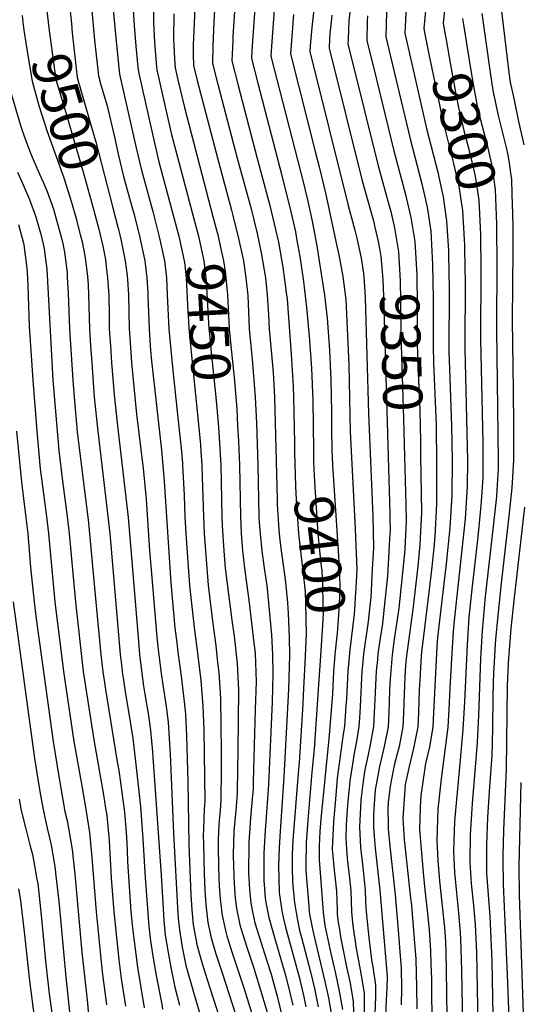
# Model space of a CAD drawing. Units: inches. Extents: x 2612238 to 2614333, y 1466091 to 1470995.
# Drawn here: x 2613132 to 2613499, y 1468255 to 1468977 of the extents above; entities that cross this region are included whole.
import ezdxf
from ezdxf.enums import TextEntityAlignment as Align

# ---------------------------------------------------------------- set-up
doc = ezdxf.new("R2010")
doc.units = ezdxf.units.IN
doc.header["$MEASUREMENT"] = 0
doc.layers.add('tile_2911_10_contour_10ft', color=25, linetype='Continuous')
doc.styles.add('Arial', font='arial.ttf')

msp = doc.modelspace()

# ---------------------------------------------------------------- linework, layer by layer
at = {"layer": 'tile_2911_10_contour_10ft'}
msp.add_line((2613288.55, 1468833.19, 9430), (2613289.08, 1468831.07, 9430), dxfattribs=at)
for points, elevation in [([(2613323.1, 1469039.83), (2613317.19, 1468960.83), (2613316.51, 1468950.03), (2613340.6, 1468855.92), (2613343.85, 1468842.5), (2613346.85, 1468828.93), (2613350.25, 1468810.82), (2613352.23, 1468798.31), (2613355.75, 1468774.79), (2613357.86, 1468757.88), (2613359.45, 1468734.48), (2613360.52, 1468712.54), (2613361.09, 1468688.96), (2613361.06, 1468675.04), (2613361.25, 1468663.01)], 9390), ([(2613261.98, 1469011.78), (2613259.5, 1468958.46), (2613259.34, 1468951.09), (2613259.79, 1468943.09), (2613262.33, 1468932.2), (2613277.43, 1468874.45), (2613287.55, 1468837.18), (2613288.55, 1468833.19)], 9430), ([(2613276.43, 1469006.79), (2613274.73, 1468975.01), (2613273.94, 1468957.5), (2613273.61, 1468944.73), (2613276.33, 1468934.13), (2613291.86, 1468875.25), (2613301.9, 1468837.98), (2613306.44, 1468819.92), (2613309.46, 1468805.86), (2613312.65, 1468787.39), (2613313.79, 1468775.04), (2613314.72, 1468760.32), (2613315.17, 1468750.04), (2613318.1, 1468718.13), (2613319.16, 1468700.04), (2613321.05, 1468625.04), (2613321.16, 1468621.19), (2613322.39, 1468602.66), (2613322.87, 1468597.29), (2613324.01, 1468587.34), (2613326.55, 1468569.95), (2613327.47, 1468561.95), (2613328.61, 1468549.25), (2613329.22, 1468541.33), (2613329.79, 1468523.86), (2613330.2, 1468510.53), (2613329.34, 1468485.9), (2613326.01, 1468421.5), (2613322.95, 1468377.75), (2613322.57, 1468369.36), (2613321.98, 1468356.19), (2613322.56, 1468337.3), (2613322.6, 1468336.81), (2613324.62, 1468323.18), (2613325.72, 1468317.49), (2613327.46, 1468310.3), (2613337.51, 1468273.85), (2613338.06, 1468271.61), (2613340.66, 1468260.12), (2613342.16, 1468252.94)], 9420), ([(2613291.13, 1469004.97), (2613288.68, 1468964.38), (2613288.52, 1468961.16), (2613287.91, 1468946.49), (2613292.52, 1468928.57), (2613306.29, 1468876.05), (2613315.71, 1468840.56), (2613318.99, 1468827.17), (2613319.93, 1468822.99), (2613322.02, 1468813.61), (2613324.32, 1468800.97), (2613325.27, 1468795.41), (2613327.76, 1468776.74), (2613328.33, 1468771.72), (2613331.44, 1468731.47), (2613332.88, 1468707.91), (2613333.2, 1468700.04), (2613333.74, 1468666.3), (2613333.9, 1468659.71)], 9410), ([(2613306.1, 1469006.27), (2613302.47, 1468953.94), (2613302.21, 1468948.26), (2613306.82, 1468930.34), (2613324.7, 1468861.53), (2613331.38, 1468834.81), (2613334.44, 1468821.28), (2613335.59, 1468814.94), (2613337.74, 1468803.1), (2613340.4, 1468784.89), (2613342.68, 1468765.73), (2613344.62, 1468744.64), (2613346.26, 1468721.29), (2613347.23, 1468697.26), (2613347.67, 1468661.37)], 9400), ([(2613230.48, 1468993.21), (2613230.29, 1468975.06), (2613231.14, 1468960.17), (2613232.32, 1468945.01), (2613232.76, 1468939.99), (2613238.95, 1468912.89), (2613243.66, 1468892.61), (2613259.68, 1468831.61)], 9450), ([(2613375.35, 1468990.95), (2613373.68, 1468975.95), (2613373.16, 1468962.76), (2613373.04, 1468958.72), (2613375.61, 1468948.32), (2613395.19, 1468869.66), (2613403.39, 1468840.35), (2613404.45, 1468836.09), (2613407.24, 1468824.04), (2613409.36, 1468811), (2613409.6, 1468809.42)], 9350), ([(2613431.01, 1468994.01), (2613428.79, 1468970.23), (2613429.58, 1468966.15)], 9310), ([(2613151.9, 1468985.31), (2613153.85, 1468968.97), (2613156.29, 1468950.68), (2613158.67, 1468933), (2613165.13, 1468911.09), (2613179, 1468864.32), (2613186.55, 1468836.83), (2613187.08, 1468834.85)], 9500), ([(2613168.87, 1468985.38), (2613170.04, 1468973.73)], 9490), ([(2613185.04, 1468983.63), (2613186.51, 1468967.12), (2613187.04, 1468961.86), (2613189.87, 1468935.61), (2613191.79, 1468929.01), (2613196.2, 1468913.69), (2613197.11, 1468910.49), (2613201.88, 1468889.56), (2613204.41, 1468878.15), (2613208.66, 1468860.85), (2613214.46, 1468839.89), (2613216.03, 1468834.01), (2613220.14, 1468818.04), (2613224.06, 1468800.04), (2613225.44, 1468787.54), (2613226.13, 1468776.16), (2613226.25, 1468773.8), (2613226.63, 1468762.54), (2613227.06, 1468750.04), (2613227.99, 1468737.54), (2613228.67, 1468728.7), (2613236.13, 1468661.16), (2613238.28, 1468638.31), (2613243.05, 1468563.84), (2613246.02, 1468530.81), (2613247.41, 1468519.89), (2613248.3, 1468513.07), (2613250.69, 1468495.48), (2613253.08, 1468474.7), (2613253.8, 1468467.42), (2613254.61, 1468451.58), (2613255.57, 1468417.94), (2613256.22, 1468371.9), (2613257.77, 1468335.04), (2613258.38, 1468323.95), (2613259.53, 1468313.06), (2613259.97, 1468310.53), (2613262.11, 1468298.61), (2613265.22, 1468287.16), (2613268.25, 1468277.58), (2613271.8, 1468266.86), (2613286.27, 1468221.29)], 9480), ([(2613200.63, 1468984.19), (2613202.08, 1468968.42), (2613205.46, 1468936.91), (2613217.33, 1468883.86), (2613221.48, 1468866.51), (2613229.74, 1468836.03), (2613234.76, 1468816.66), (2613238.5, 1468800.04), (2613239.77, 1468787.54), (2613240.46, 1468775.04), (2613241.66, 1468750.04), (2613242.24, 1468742.27), (2613244.44, 1468719.47), (2613249.26, 1468675.78), (2613250.55, 1468662.54), (2613251.57, 1468651.6), (2613251.66, 1468650.04), (2613252.86, 1468627.89), (2613253.34, 1468612.54), (2613253.94, 1468600.04), (2613256.85, 1468561.95), (2613260.11, 1468530.96), (2613262.8, 1468510.39), (2613264.98, 1468492.29), (2613266.51, 1468473.31), (2613267.18, 1468455.79), (2613267.6, 1468438.48), (2613267.77, 1468421.1), (2613267.89, 1468403.71), (2613267.57, 1468397.74), (2613266.98, 1468383.22), (2613266.78, 1468378.34), (2613266.94, 1468372.47), (2613267.61, 1468350.07), (2613267.97, 1468338.89), (2613268.24, 1468334.63), (2613268.67, 1468327.82), (2613269.91, 1468316.97), (2613270.32, 1468314.63), (2613272.7, 1468303.55), (2613275.86, 1468292.42), (2613276.53, 1468290.19), (2613281.09, 1468277.04), (2613295.26, 1468233.05)], 9470), ([(2613215.28, 1468987.44), (2613216.12, 1468972.56), (2613217.48, 1468957.26), (2613218.89, 1468941.92), (2613219.25, 1468938.43), (2613229.5, 1468892.84), (2613234.25, 1468872.66), (2613245.41, 1468830.83)], 9460), ([(2613348, 1468984.23), (2613346.55, 1468970.98), (2613345.41, 1468957.51), (2613345.11, 1468953.56), (2613373.29, 1468840.61), (2613378.15, 1468822.47), (2613379.37, 1468817.43), (2613380.36, 1468813.04), (2613382.78, 1468801.83), (2613384.37, 1468790.76), (2613385.04, 1468785.07), (2613385.59, 1468773.12), (2613388.03, 1468688.06), (2613391.26, 1468612.54), (2613391.72, 1468589.4), (2613390.87, 1468573.77), (2613389.74, 1468553.17), (2613389.18, 1468546.9), (2613387.79, 1468535.53), (2613384.59, 1468511.63), (2613383.74, 1468503.31), (2613383.32, 1468499.01), (2613381.9, 1468473), (2613381.73, 1468468.65), (2613381.48, 1468464.77), (2613381.07, 1468458.4), (2613379.55, 1468449.03), (2613378.64, 1468443.85), (2613377.55, 1468438.8), (2613376.31, 1468430.79), (2613374.51, 1468418.5), (2613374.16, 1468415.37), (2613373.26, 1468406.09), (2613372.54, 1468397.95), (2613371.86, 1468386.28), (2613371.48, 1468376.67), (2613371.98, 1468368.71), (2613372.59, 1468361.75), (2613373.51, 1468353.35), (2613374.14, 1468347.19), (2613375.07, 1468338), (2613375.68, 1468322.63), (2613376.07, 1468317.11), (2613376.59, 1468312.51), (2613379.02, 1468295.76), (2613380.34, 1468289.27), (2613382.54, 1468277.26), (2613385.05, 1468262.79), (2613385.01, 1468259.44), (2613384.95, 1468241.27)], 9370), ([(2613401.34, 1468982.3), (2613400.84, 1468964.2), (2613405.48, 1468944.62), (2613418.76, 1468889.49), (2613427.38, 1468856.34), (2613428.07, 1468853.32), (2613431.13, 1468839.4), (2613433.81, 1468821.78), (2613435.22, 1468797.15), (2613435.55, 1468771.83), (2613435.5, 1468737.54), (2613435.84, 1468724.91), (2613437.7, 1468679.56), (2613438.04, 1468651.44), (2613438.09, 1468621.71), (2613436.86, 1468597.87), (2613435.81, 1468587.14), (2613434.43, 1468573.34), (2613432.33, 1468556.88), (2613427.93, 1468520.77), (2613427.07, 1468513.55), (2613426.57, 1468506.11), (2613425.73, 1468492.43), (2613425.4, 1468485.53), (2613424.83, 1468468.42), (2613424.39, 1468458.17), (2613421.52, 1468443.62), (2613418.05, 1468429.07), (2613415.13, 1468415.84), (2613413.35, 1468391.26), (2613414.36, 1468375.59), (2613418.98, 1468332.62), (2613419.6, 1468327.11), (2613421.71, 1468302.82), (2613422.87, 1468287.8), (2613423.42, 1468267), (2613423.73, 1468251.53)], 9330), ([(2613415.85, 1468986.72), (2613415.21, 1468976.59), (2613414.73, 1468966.94), (2613430.59, 1468897.09), (2613439.2, 1468863.94), (2613439.79, 1468861.25), (2613442.86, 1468846.96), (2613444.99, 1468832.64), (2613445.47, 1468829.29), (2613446.8, 1468807.19), (2613446.94, 1468804.69), (2613447.25, 1468779.36), (2613447.19, 1468733.42), (2613447.75, 1468713.95), (2613449.09, 1468678.64), (2613449.49, 1468653.4), (2613449.25, 1468628.07), (2613447.84, 1468604.11), (2613445.16, 1468577.85), (2613438.87, 1468523.68), (2613438.4, 1468516.93), (2613437.44, 1468502.47), (2613435.9, 1468468.36), (2613435.38, 1468458.12), (2613434.89, 1468455.13), (2613432.84, 1468443.56), (2613429.87, 1468431.23), (2613426.61, 1468407.77), (2613426.14, 1468399.09), (2613425.58, 1468383.21), (2613426.83, 1468368.6), (2613428.34, 1468351.38), (2613429.55, 1468338.79), (2613431.77, 1468319.11), (2613432.62, 1468309.19), (2613433.71, 1468294.12), (2613434, 1468284.06), (2613434.28, 1468273.33), (2613434.45, 1468260.39), (2613435.08, 1468224.75)], 9320), ([(2613444.24, 1468986.51), (2613442.96, 1468973.94), (2613443.7, 1468969.75)], 9300), ([(2613471.3, 1468981.35), (2613477.5, 1468938.04), (2613479.49, 1468924.92), (2613483.35, 1468906.54), (2613489.21, 1468883.09), (2613490.51, 1468877.61), (2613491.42, 1468871.58), (2613492.84, 1468860.96), (2613492.99, 1468859.86), (2613493.42, 1468848.47)], 9280), ([(2613485.48, 1468985.06), (2613490.41, 1468944.25), (2613491.23, 1468938.04), (2613492.23, 1468931.04), (2613494.76, 1468918.87), (2613498.25, 1468902.24), (2613502.15, 1468885.1)], 9270), ([(2613133.89, 1468979.97), (2613134.52, 1468974.96), (2613135.24, 1468969.07), (2613138.05, 1468950.43), (2613141.23, 1468931.81), (2613146.26, 1468913.82), (2613152.05, 1468895.55), (2613164.45, 1468860.7), (2613169.86, 1468843.7), (2613173.5, 1468831.05), (2613173.55, 1468830.84)], 9510), ([(2613245.3, 1468980.98), (2613244.95, 1468962.96), (2613245.79, 1468948.09), (2613246.28, 1468941.54), (2613248.31, 1468932.73), (2613253.02, 1468912.45), (2613274, 1468832.39)], 9440), ([(2613333.14, 1468980.66), (2613332, 1468967.66), (2613330.81, 1468951.79), (2613349.32, 1468879.09), (2613351.93, 1468868.9), (2613356.87, 1468848.51), (2613364.99, 1468810.64), (2613366.29, 1468804.35), (2613369.33, 1468788.38), (2613371.48, 1468771.51), (2613373.74, 1468723.77), (2613374.73, 1468674.76), (2613378.44, 1468603.46), (2613379.46, 1468573.69), (2613378.55, 1468555.93)], 9380), ([(2613361.14, 1468979.99), (2613359.79, 1468966.17), (2613359.53, 1468963.01), (2613359.15, 1468955.98), (2613383.48, 1468858.53), (2613391.69, 1468829.23), (2613392.58, 1468825.57), (2613395.28, 1468814.09), (2613396.11, 1468808.96)], 9360), ([(2613387.39, 1468979.55), (2613387.26, 1468975.66), (2613386.94, 1468961.46), (2613387.68, 1468958.35), (2613391.7, 1468941.9), (2613406.83, 1468880.72), (2613415.29, 1468848.56), (2613419.21, 1468831.73), (2613422.03, 1468814.2), (2613422.29, 1468809.86)], 9340), ([(2613457.13, 1468977.65), (2613457.81, 1468973.36)], 9290), ([(2613170.04, 1468973.73), (2613170.7, 1468967.15), (2613174.27, 1468934.31), (2613186.99, 1468890.47), (2613187.96, 1468887.17), (2613200.54, 1468838.84)], 9490), ([(2613443.7, 1468969.75), (2613445.05, 1468962.12), (2613448.33, 1468943.59), (2613452.5, 1468920.89), (2613454.26, 1468912.32), (2613458.18, 1468895.5), (2613462.43, 1468878.89), (2613466.39, 1468862.09), (2613469.04, 1468844.45), (2613470.26, 1468819.16), (2613470.27, 1468818.63)], 9300), ([(2613457.81, 1468973.36), (2613457.82, 1468973.32), (2613462.05, 1468947.18), (2613464.27, 1468933.58), (2613466.8, 1468918.81), (2613468.47, 1468910.83), (2613470.31, 1468903.31), (2613474.36, 1468888.41), (2613475.05, 1468885.64), (2613478.56, 1468869.92), (2613480.99, 1468852.14), (2613482.01, 1468826.72), (2613482.05, 1468821.64)], 9290), ([(2613429.58, 1468966.15), (2613432.64, 1468950.39), (2613440.18, 1468914.34), (2613442.31, 1468904.64), (2613450.61, 1468871.28), (2613454.49, 1468854.44), (2613456.68, 1468840.12), (2613457.18, 1468836.82), (2613458.41, 1468815.61)], 9310), ([(2613123.31, 1468930.65), (2613133.32, 1468897.74), (2613135.37, 1468891.44), (2613139.94, 1468878.82), (2613141.89, 1468874.18), (2613146.86, 1468863.1), (2613149.28, 1468857.54), (2613152.24, 1468850.69), (2613156.82, 1468837.93), (2613160.42, 1468825.27), (2613162.75, 1468816.47), (2613163.72, 1468812.49), (2613165.1, 1468806.29), (2613166.86, 1468791.24), (2613167.08, 1468787.67), (2613167.75, 1468776.34), (2613168.64, 1468750.04), (2613171.15, 1468712.54), (2613172.1, 1468700.04), (2613174.39, 1468674.42), (2613182.7, 1468607.73), (2613187.96, 1468549.54), (2613191.76, 1468511.31), (2613193.12, 1468498.62), (2613194.33, 1468490.71), (2613195.11, 1468485.7), (2613203.5, 1468434.03), (2613204.92, 1468426.11), (2613206.15, 1468417.46), (2613207.42, 1468408.44), (2613209.07, 1468395.71), (2613210.11, 1468383.54), (2613210.59, 1468377.38), (2613211.06, 1468367.93), (2613211.28, 1468359.42), (2613213.8, 1468322.9), (2613214.95, 1468310.65), (2613218.62, 1468282.08), (2613223.53, 1468252.18)], 9520), ([(2613130.48, 1468864.95), (2613133.88, 1468857.36), (2613139.36, 1468844.99), (2613143.99, 1468832.26), (2613144.8, 1468829.45), (2613147.53, 1468819.58), (2613150.13, 1468808.98), (2613150.67, 1468804.77), (2613151.97, 1468793.91), (2613156.41, 1468712.54), (2613160.82, 1468660.85), (2613163.43, 1468638.46), (2613167.01, 1468612.54), (2613168.53, 1468600.04), (2613173.03, 1468549.74), (2613178.81, 1468498.69), (2613186.89, 1468447.18), (2613193.69, 1468408.3), (2613195.19, 1468398.48), (2613195.98, 1468393.16), (2613197.69, 1468374.8), (2613199.36, 1468347.22), (2613201.17, 1468322.71), (2613204.96, 1468287.29), (2613206.65, 1468273.63), (2613209.77, 1468253.29)], 9530), ([(2613493.42, 1468848.47), (2613493.95, 1468834.4), (2613493.96, 1468824.69)], 9280), ([(2613200.54, 1468838.84), (2613204.26, 1468824.51), (2613206.07, 1468816.96), (2613209.61, 1468800.04), (2613210.94, 1468789.11), (2613211.23, 1468786.25), (2613211.93, 1468775.04), (2613212.25, 1468762.54), (2613212.48, 1468750.04), (2613213.44, 1468736.61), (2613214.3, 1468725.04), (2613215.1, 1468715.13), (2613217.96, 1468687.54), (2613222.74, 1468647.77), (2613225.03, 1468625.06), (2613227.47, 1468587.34), (2613228.35, 1468576.2), (2613232.86, 1468523.86), (2613233.7, 1468515.01), (2613234.48, 1468508.96), (2613236, 1468497.31), (2613237.12, 1468488.97), (2613239.54, 1468473.02), (2613241.07, 1468461.52), (2613242.13, 1468445.8), (2613242.51, 1468438.22), (2613244.89, 1468380.24), (2613248.13, 1468320.99), (2613248.42, 1468317.9), (2613249.35, 1468309.22), (2613251.46, 1468296.56), (2613254.16, 1468283.1), (2613260.27, 1468262.01), (2613265.9, 1468242.82)], 9490), ([(2613173.55, 1468830.84), (2613176.83, 1468818.28), (2613177.88, 1468813.76), (2613180.05, 1468803.61), (2613180.71, 1468798.37), (2613181.9, 1468788.54), (2613182.28, 1468782.31), (2613182.72, 1468775.04), (2613183.17, 1468758.2), (2613183.29, 1468750.04), (2613184.12, 1468737.54), (2613184.97, 1468725.04), (2613186.88, 1468700.04), (2613189.37, 1468675.04), (2613198.27, 1468600.04), (2613205.97, 1468511.23), (2613206.97, 1468501.87), (2613207.33, 1468498.54), (2613207.95, 1468494.25), (2613209.24, 1468485.62), (2613213.8, 1468458.91), (2613215.22, 1468449.55), (2613217.13, 1468432.72), (2613220.67, 1468399.74), (2613222.57, 1468376.15), (2613224.32, 1468347.58), (2613227, 1468312.13), (2613228.17, 1468301.24), (2613230.14, 1468288.53), (2613232.29, 1468275.89), (2613236.33, 1468254.93), (2613237.05, 1468251.09)], 9510), ([(2613187.08, 1468834.85), (2613189.94, 1468824.08), (2613193.08, 1468810.64), (2613194.99, 1468800.94), (2613195.64, 1468795.67), (2613196.61, 1468787.54), (2613197.41, 1468777.64), (2613197.56, 1468775.04), (2613197.63, 1468772.65), (2613197.69, 1468762.54), (2613197.9, 1468750.04), (2613198.75, 1468737.54), (2613199.6, 1468725.44), (2613201.53, 1468701.56), (2613203.95, 1468678.98), (2613211.76, 1468611.79), (2613218.98, 1468523.86), (2613220.11, 1468511.16), (2613221.4, 1468499.25), (2613223.03, 1468487.92), (2613223.93, 1468482.1), (2613226.63, 1468466.42), (2613228.23, 1468455.58), (2613229.6, 1468439.99), (2613229.9, 1468435.98), (2613235.98, 1468349.48), (2613237.11, 1468329.1), (2613237.89, 1468316.23), (2613238.99, 1468305.32), (2613241.08, 1468292.65), (2613243.08, 1468281.6), (2613246.06, 1468267.29), (2613249.44, 1468254.17)], 9500), ([(2613245.41, 1468830.83), (2613248.82, 1468818.03), (2613252.93, 1468800.04), (2613253.28, 1468796.77), (2613254.24, 1468787.54), (2613255.62, 1468762.54), (2613255.94, 1468755.97), (2613256.3, 1468750.04), (2613257.9, 1468732.93), (2613262.71, 1468687.33), (2613263.67, 1468677.34)], 9460), ([(2613259.68, 1468831.61), (2613263.24, 1468818.03), (2613267.37, 1468800.04), (2613268.8, 1468787.54), (2613269.3, 1468780.74), (2613270.75, 1468754.29), (2613271.01, 1468750.04), (2613271.35, 1468746.38), (2613272.24, 1468737.54), (2613276.18, 1468700.04), (2613278.12, 1468678.15), (2613278.12, 1468678.14)], 9450), ([(2613274, 1468832.39), (2613277.76, 1468818.03), (2613279.62, 1468809.83), (2613281.82, 1468800.04), (2613282.9, 1468792.14), (2613283.48, 1468787.54), (2613284.54, 1468775.04), (2613285.33, 1468760.36), (2613285.76, 1468750.04), (2613287.04, 1468737.54), (2613289.46, 1468714.49), (2613291.4, 1468691.43), (2613292.06, 1468678.9)], 9440), ([(2613289.08, 1468831.07), (2613292.2, 1468818.52), (2613296.29, 1468800.04), (2613298.08, 1468787.54), (2613299.47, 1468774.5), (2613299.94, 1468762.54), (2613300.52, 1468750.04), (2613301.76, 1468737.54), (2613302.78, 1468727.81), (2613305, 1468700.04), (2613305.95, 1468680.98), (2613307, 1468650.04), (2613307.74, 1468612.54), (2613307.94, 1468607.97), (2613308.53, 1468600.04), (2613309.83, 1468587.34), (2613311.47, 1468574.64), (2613313.41, 1468561.95), (2613314.32, 1468554.27), (2613316.98, 1468525.63), (2613317.58, 1468511.16), (2613318, 1468497.17), (2613317.4, 1468476.58), (2613314.72, 1468415.85), (2613312.48, 1468385.1), (2613312.31, 1468382.42), (2613311.22, 1468365.63), (2613311.2, 1468362.91), (2613311.31, 1468345.58), (2613311.76, 1468339.39), (2613312.24, 1468332.91), (2613312.83, 1468329.48), (2613314.93, 1468318.34), (2613318.6, 1468305.53), (2613325.32, 1468282.81), (2613327.46, 1468275.1), (2613330.93, 1468261.2), (2613332.53, 1468254.15)], 9430), ([(2613131.21, 1468826.61), (2613132.52, 1468821.89), (2613134.58, 1468813.85), (2613135.11, 1468811.67), (2613137.15, 1468796.56), (2613137.5, 1468791.61), (2613138.1, 1468781.65), (2613139.06, 1468752), (2613141.66, 1468712.54), (2613144.6, 1468675.04), (2613147.26, 1468647.29), (2613151.77, 1468612.54), (2613153.34, 1468600.04), (2613157.91, 1468549.93), (2613164.34, 1468498.77), (2613171.95, 1468447.38), (2613177.29, 1468417.58), (2613179.84, 1468402.35), (2613183.31, 1468380.68), (2613185.12, 1468362.41), (2613188.27, 1468322.53), (2613192.63, 1468278.59), (2613195.86, 1468254.42)], 9540), ([(2613493.96, 1468824.69), (2613493.97, 1468808.33), (2613493.57, 1468756.38), (2613494.32, 1468704.92), (2613494.51, 1468679.26), (2613494.47, 1468653.81), (2613493.27, 1468633.51), (2613492.08, 1468621.87), (2613491.12, 1468612.67), (2613485.47, 1468563.68), (2613483.11, 1468539.88), (2613481.4, 1468522.13), (2613481.13, 1468519.08), (2613480.06, 1468501.11), (2613479.94, 1468498.54), (2613479.45, 1468480.63), (2613479.13, 1468457.08), (2613478.55, 1468436.93), (2613477.01, 1468414.4), (2613475.45, 1468391.63), (2613474.74, 1468371.61), (2613474.85, 1468350.81), (2613475.96, 1468335.07), (2613477.12, 1468319.46), (2613478.61, 1468286.57), (2613479.35, 1468246.6)], 9280), ([(2613458.41, 1468815.61), (2613458.63, 1468811.78), (2613458.96, 1468792.97), (2613459.03, 1468786.55), (2613458.83, 1468735.46), (2613460.77, 1468653.49), (2613460.56, 1468634.5), (2613460.33, 1468630.84), (2613459.01, 1468610.66), (2613456.45, 1468585.87), (2613453.6, 1468561.11), (2613450.66, 1468533.8), (2613450.23, 1468527.76), (2613449.19, 1468512.56), (2613447.95, 1468486.56), (2613447.14, 1468470.83), (2613446.47, 1468458.06), (2613441.36, 1468420.07), (2613439.12, 1468397.85), (2613438.32, 1468374.84), (2613439.14, 1468360.09), (2613440.24, 1468345.03), (2613443.5, 1468315.54), (2613443.85, 1468311.17), (2613444.59, 1468300.47), (2613444.84, 1468292.77), (2613445.21, 1468279.72), (2613445.66, 1468245.55)], 9310), ([(2613470.27, 1468818.63), (2613470.66, 1468793.55), (2613470.41, 1468742.44), (2613471.99, 1468666.44), (2613471.98, 1468652.09), (2613471.95, 1468640.99), (2613470.85, 1468623.39), (2613470.66, 1468620.51), (2613468.58, 1468599.9), (2613468.08, 1468595.22), (2613463.89, 1468559.21), (2613461.83, 1468538.56), (2613460.44, 1468518.22), (2613458.58, 1468476.63), (2613457.46, 1468456.21), (2613455.53, 1468434.05), (2613453.37, 1468412.72), (2613451.38, 1468389.13), (2613450.6, 1468366.78), (2613450.6, 1468366.76), (2613451.24, 1468351.45), (2613452.67, 1468336.59), (2613454.28, 1468321.83), (2613455.47, 1468306.83), (2613455.67, 1468302.77), (2613456.19, 1468287.6), (2613456.37, 1468279.55), (2613457.26, 1468226.26)], 9300), ([(2613482.05, 1468821.64), (2613482.22, 1468800.78), (2613481.98, 1468749.41), (2613483.15, 1468672.8), (2613483.21, 1468653.62), (2613483.2, 1468647.39), (2613482.28, 1468631.68), (2613481.99, 1468627.08), (2613479.72, 1468605.21), (2613473.87, 1468553.73), (2613471.52, 1468528.78), (2613470.23, 1468508.34), (2613468.76, 1468466.56), (2613467.97, 1468446.6), (2613466.25, 1468425.6), (2613464.19, 1468401.96), (2613462.8, 1468378.98), (2613462.61, 1468358.86), (2613463.61, 1468343.2), (2613465.19, 1468327.15), (2613466.32, 1468313.16), (2613467.3, 1468292.59), (2613468.57, 1468226.64)], 9290), ([(2613396.11, 1468808.96), (2613397.07, 1468803.05), (2613397.78, 1468797.81), (2613398.63, 1468786.16), (2613399.03, 1468774.06), (2613402.54, 1468656.1)], 9360), ([(2613409.6, 1468809.42), (2613410.05, 1468806.5), (2613411.39, 1468785.16), (2613411.72, 1468770.91), (2613411.81, 1468745.88), (2613413.94, 1468683.97), (2613414.61, 1468656.51)], 9350), ([(2613422.29, 1468809.86), (2613423.52, 1468789.62), (2613423.84, 1468766.64), (2613423.78, 1468741.66), (2613424.08, 1468729.06), (2613425.81, 1468690.09), (2613426.27, 1468667.37), (2613426.42, 1468656.92)], 9340), ([(2613278.12, 1468678.14), (2613279.64, 1468650.04), (2613280.49, 1468612.54), (2613280.76, 1468605.79), (2613281.92, 1468587.34), (2613282.67, 1468577.81), (2613283.05, 1468574.64), (2613287.81, 1468536.55), (2613289.64, 1468524.66), (2613291.76, 1468504.73), (2613292.61, 1468485.41), (2613292.2, 1468440.97), (2613292.01, 1468427.39), (2613291.65, 1468409.87), (2613290.91, 1468399.55), (2613289.91, 1468389.16), (2613289.35, 1468381.72), (2613289.22, 1468378.85), (2613289.14, 1468375.7), (2613288.89, 1468362.08), (2613288.95, 1468358.11), (2613289.36, 1468347.51), (2613290.06, 1468335.88), (2613290.37, 1468332.55), (2613291.16, 1468324.97), (2613293.8, 1468313.13), (2613294.36, 1468310.59), (2613298.72, 1468296.65), (2613303.96, 1468281.25), (2613313.73, 1468248.97)], 9450), ([(2613292.06, 1468678.9), (2613292.66, 1468667.69), (2613293.35, 1468650.04), (2613294.08, 1468612.54), (2613294.65, 1468600.04), (2613295.07, 1468593.7), (2613295.7, 1468587.34), (2613297.22, 1468574.64), (2613300.55, 1468549.25), (2613303.48, 1468523.86), (2613304.83, 1468511.88), (2613305.58, 1468491.42), (2613305.07, 1468470.86), (2613303.55, 1468418.06), (2613303.37, 1468412.91), (2613302.52, 1468402.56), (2613301.52, 1468391.58), (2613300.3, 1468373.66), (2613300.23, 1468369.38), (2613300.09, 1468353.84), (2613300.18, 1468351.02), (2613300.88, 1468339.04), (2613301.75, 1468328.96), (2613303.31, 1468321.3), (2613304.76, 1468314.51), (2613309.07, 1468300.55), (2613313.59, 1468286.67), (2613316.67, 1468276.78), (2613318.44, 1468270.39), (2613321.01, 1468260.65), (2613324.45, 1468246.6)], 9440), ([(2613129.74, 1468675.04), (2613133.34, 1468637.54), (2613136.33, 1468613.72), (2613138.01, 1468600.04), (2613140.15, 1468575.04), (2613142.66, 1468549.97), (2613144.21, 1468537.38), (2613156.68, 1468447.57), (2613160.9, 1468421.79), (2613165.36, 1468396.09), (2613166.84, 1468389.44), (2613170.65, 1468368.19), (2613172.6, 1468350.08), (2613177.78, 1468292.85), (2613181.89, 1468255.55), (2613184, 1468228.36)], 9550), ([(2613263.67, 1468677.34), (2613263.89, 1468675.04), (2613264.86, 1468664.89), (2613265.15, 1468659.9), (2613265.71, 1468650.04), (2613266.15, 1468641.18), (2613266.95, 1468612.54), (2613267.47, 1468600.04), (2613269.37, 1468574.64), (2613270.47, 1468562.17), (2613273.74, 1468535.74), (2613276.01, 1468517.97), (2613277.42, 1468505.37), (2613278.22, 1468497.97), (2613279.45, 1468479.31), (2613279.79, 1468458.49), (2613279.97, 1468441.68), (2613279.96, 1468424.26), (2613279.84, 1468406.81), (2613279.73, 1468404.73), (2613279.17, 1468396.51), (2613278.55, 1468389.67), (2613278.35, 1468386.17), (2613277.9, 1468375.92), (2613277.76, 1468370.27), (2613278, 1468355.87), (2613278.22, 1468347.65), (2613278.52, 1468341.28), (2613279.24, 1468331.8), (2613279.88, 1468326.06), (2613280.52, 1468320.96), (2613283.24, 1468308.87), (2613284.26, 1468304.97), (2613287.8, 1468293.22), (2613296.7, 1468266.84), (2613305.59, 1468237.69)], 9460), ([(2613333.9, 1468659.71), (2613334.53, 1468634.56), (2613335.07, 1468625.04), (2613336.8, 1468600.04), (2613338, 1468589.11), (2613339.81, 1468574.64), (2613341.25, 1468561.95), (2613341.68, 1468557.3), (2613341.91, 1468549.25), (2613342.47, 1468526.26), (2613341.38, 1468505.25)], 9410), ([(2613347.67, 1468661.37), (2613347.78, 1468652.27), (2613348.39, 1468637.54), (2613351.03, 1468600.04), (2613352.09, 1468587.34), (2613353.44, 1468576.12), (2613353.82, 1468572.87), (2613354.32, 1468561.95), (2613354.68, 1468549.25), (2613354.84, 1468542.12), (2613354.5, 1468536.59), (2613352.58, 1468506.6)], 9400), ([(2613361.25, 1468663.01), (2613361.27, 1468661.3), (2613361.79, 1468650.04), (2613365.87, 1468587.34), (2613366.58, 1468574.64), (2613367.1, 1468561.95), (2613367.21, 1468557.98), (2613366.7, 1468548.73), (2613365.93, 1468536.69), (2613365.21, 1468526.89), (2613363.42, 1468511.45), (2613363.13, 1468507.87)], 9390), ([(2613414.61, 1468656.51), (2613415.46, 1468621.33), (2613415.75, 1468609), (2613414.77, 1468588.81), (2613414.6, 1468585.53), (2613410.3, 1468545.17), (2613408.78, 1468533.82), (2613407.01, 1468522.48), (2613405.57, 1468511.12), (2613404.41, 1468499.2), (2613404.03, 1468493.38), (2613403.65, 1468485.11), (2613403.07, 1468468.54), (2613402.58, 1468458.29), (2613399.69, 1468443.74), (2613396.3, 1468429.19), (2613393.94, 1468417.15), (2613393.5, 1468414.64), (2613393.15, 1468411.88), (2613392.34, 1468401.77), (2613391.84, 1468393.34), (2613391.92, 1468384.49), (2613392.33, 1468377.92), (2613393.07, 1468369.13), (2613396.42, 1468338.42), (2613401.9, 1468275.16), (2613401.54, 1468266.58), (2613401.14, 1468257.96), (2613400.27, 1468240.82)], 9350), ([(2613426.42, 1468656.92), (2613426.99, 1468615.4), (2613426.12, 1468596.78), (2613425.87, 1468591.61), (2613424.25, 1468575.95), (2613420.57, 1468544.33), (2613416.08, 1468510.26), (2613415.41, 1468503.55), (2613414.9, 1468495.13), (2613414.3, 1468482.14), (2613413.92, 1468468.48), (2613413.43, 1468458.23), (2613410.56, 1468443.68), (2613407.23, 1468431.04), (2613406.4, 1468427.44), (2613404.14, 1468414.58), (2613402.65, 1468402.8), (2613402.36, 1468398.49), (2613402.47, 1468385.77), (2613402.62, 1468383.31), (2613403.69, 1468370.79), (2613407.66, 1468334.97), (2613410.33, 1468303.2), (2613410.86, 1468296.48), (2613412.05, 1468281.48), (2613412.46, 1468266.44), (2613412.19, 1468254.41)], 9340), ([(2613402.54, 1468656.1), (2613403.77, 1468614.68), (2613403.85, 1468611.42), (2613403.93, 1468602.27), (2613403.63, 1468596.43), (2613403.1, 1468586.28), (2613401.98, 1468568.86), (2613399.75, 1468546.03), (2613398.36, 1468533.98), (2613396.63, 1468523.33), (2613395.07, 1468511.72), (2613394.65, 1468507.59), (2613393.83, 1468499.1), (2613393.52, 1468494.19), (2613392.93, 1468483.15), (2613392.36, 1468468.59), (2613391.77, 1468458.35), (2613389.12, 1468443.79), (2613386.82, 1468433.17), (2613385.94, 1468429.24), (2613385.22, 1468425.57), (2613383.89, 1468416.38), (2613382.79, 1468406.58), (2613382.58, 1468403.98), (2613381.42, 1468384.81), (2613382.34, 1468369.73), (2613383.91, 1468355.19), (2613385.68, 1468338.21), (2613386.01, 1468330.53), (2613386.18, 1468325.39), (2613386.67, 1468320.06), (2613388.4, 1468303.82), (2613390.3, 1468287.46), (2613391.25, 1468282.31), (2613393.29, 1468268.84), (2613393.19, 1468260.44), (2613392.59, 1468241.05)], 9360), ([(2613502.57, 1468619.18), (2613494.79, 1468550.9), (2613492.67, 1468530.24), (2613491.03, 1468511.36), (2613490.88, 1468509.24), (2613489.98, 1468488.53), (2613489.2, 1468427.18), (2613487.17, 1468382.38), (2613486.81, 1468363.67), (2613486.82, 1468361.08), (2613486.99, 1468342.83), (2613489.99, 1468276.33), (2613493, 1468194.19)], 9270), ([(2613378.55, 1468555.93), (2613378.44, 1468553.86), (2613378.1, 1468547.8), (2613377.64, 1468540.82), (2613374.22, 1468512.83), (2613373.87, 1468509.17)], 9380), ([(2613127.33, 1468549.82), (2613142.91, 1468435.02), (2613147.16, 1468409.32), (2613149.53, 1468396.47), (2613152.3, 1468383.9), (2613154.1, 1468376.89), (2613155.14, 1468371.34), (2613157.44, 1468358.78), (2613157.99, 1468355.72), (2613159, 1468346.64), (2613160.78, 1468330.33), (2613165.96, 1468274.74), (2613168.98, 1468246.96)], 9560), ([(2613341.38, 1468505.25), (2613340.15, 1468481.4), (2613339.82, 1468475.11), (2613337.13, 1468431.75), (2613336.68, 1468427.07), (2613332.66, 1468375.03), (2613332.22, 1468364.92), (2613332.09, 1468355.04), (2613332.39, 1468344.65), (2613333.77, 1468329.05), (2613335.96, 1468316.54), (2613337.57, 1468308.77), (2613338.86, 1468303.7), (2613345.45, 1468278.6), (2613348.47, 1468266.26), (2613351.16, 1468252.86)], 9410), ([(2613352.58, 1468506.6), (2613351.24, 1468485.64), (2613348.16, 1468441.91), (2613346.48, 1468424.85), (2613343.91, 1468392.61), (2613342.41, 1468373.27), (2613342.21, 1468356.53), (2613342.17, 1468352.65), (2613344.07, 1468329.69), (2613344.69, 1468323.06), (2613344.9, 1468320.86), (2613347.09, 1468309.75), (2613349.19, 1468300.22), (2613356.17, 1468271.51), (2613358.71, 1468259.38), (2613361.17, 1468245.24)], 9400), ([(2613363.13, 1468507.87), (2613362.39, 1468498.83), (2613361.65, 1468482.39), (2613359.34, 1468452.21), (2613353.11, 1468390.53), (2613352.41, 1468381.46), (2613351.98, 1468370.66), (2613351.87, 1468360.61), (2613354.92, 1468322.22), (2613355.65, 1468316.22), (2613356.13, 1468312.6), (2613360.51, 1468291.89), (2613363.94, 1468277.22), (2613366.72, 1468264.29), (2613369.01, 1468251)], 9390), ([(2613373.87, 1468509.17), (2613372.89, 1468498.92), (2613371.89, 1468478.72), (2613371.56, 1468473.65), (2613370.41, 1468458.46), (2613369.49, 1468452.72), (2613365.26, 1468420.6), (2613364.05, 1468408.17), (2613362.35, 1468388.44), (2613361.58, 1468368.56), (2613362.95, 1468353.14), (2613364.53, 1468337.79), (2613365.07, 1468323.93), (2613365.26, 1468320.85), (2613365.98, 1468314.74), (2613366.75, 1468309.47), (2613367.55, 1468304.2), (2613372.09, 1468282.25), (2613374.67, 1468270.13), (2613376.96, 1468256.85), (2613377.24, 1468248.72)], 9380), ([(2613499.95, 1468417.36), (2613498.5, 1468355.98), (2613498.69, 1468335.13), (2613503.67, 1468189.8)], 9260), ([(2613131.82, 1468405.05), (2613133.32, 1468396.86), (2613136.42, 1468384.28), (2613139.65, 1468371.71), (2613141.5, 1468364.48), (2613142.49, 1468359.14), (2613144.8, 1468346.56), (2613145.35, 1468343.27), (2613147.99, 1468320.18), (2613151.42, 1468284.24), (2613153.85, 1468262.53), (2613159.7, 1468220.55)], 9570), ([(2613131.3, 1468339.3), (2613132.71, 1468330.81), (2613135.43, 1468307.79), (2613139.26, 1468271.89), (2613142.98, 1468243.54)], 9580)]:
    msp.add_lwpolyline(points, dxfattribs=dict(at, elevation=elevation))

# ---------------------------------------------------------------- texts
at = {"color": 18, "style": 'Arial'}
for s, rotation, p in [('9500', -73.49091, (2613165.76, 1468908.97)), ('9300', -75.67141, (2613458.42, 1468894.56)), ('9450', -86.86286, (2613270.71, 1468754.97)), ('9350', -88.03192, (2613412.26, 1468732.97)), ('9400', -83.11861, (2613352.46, 1468584.27))]:
    msp.add_text(s, height=28.8, rotation=rotation, dxfattribs=at).set_placement(p, align=Align.MIDDLE_CENTER)

doc.saveas('drawing.dxf')
